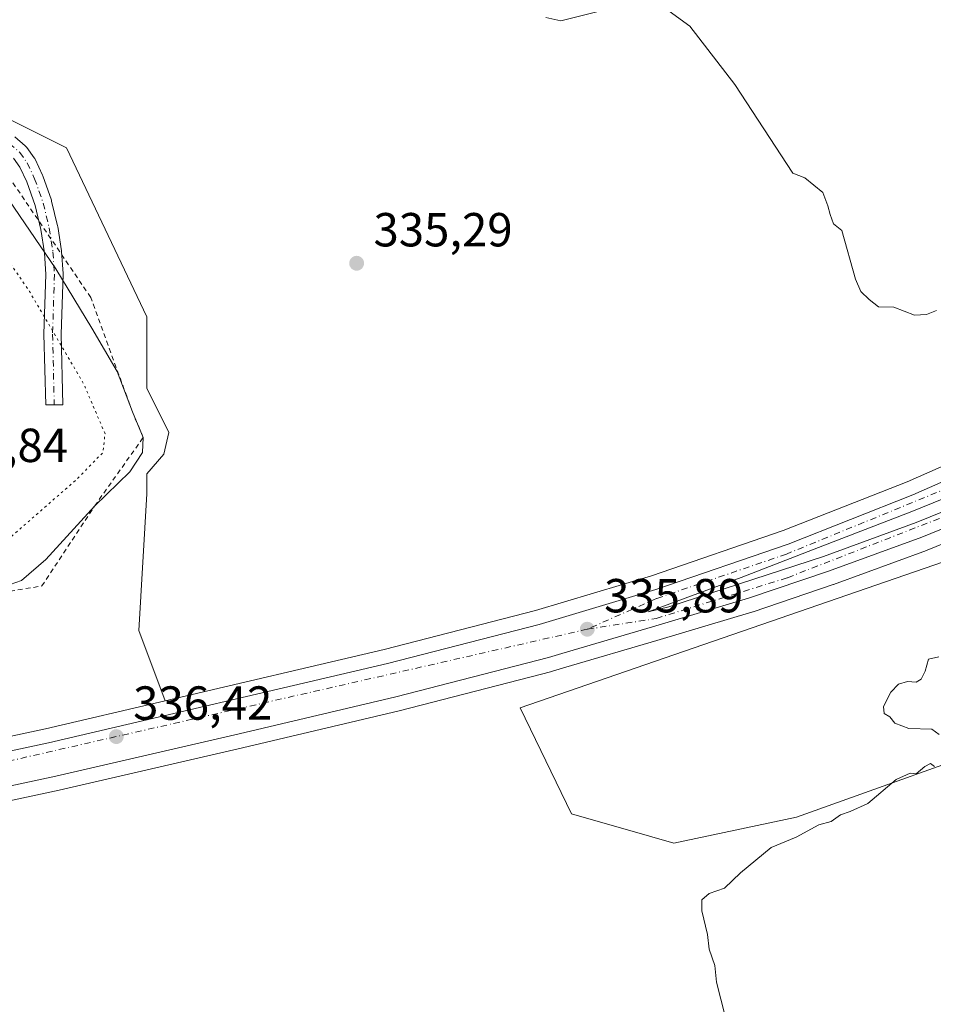
# Model space of a CAD drawing. Units: metres. Extents: x 605006 to 608485, y 4664445 to 4666810.
# Drawn here: x 607366 to 607557, y 4665171 to 4665377 of the extents above; entities that cross this region are included whole.
import ezdxf

# ---------------------------------------------------------------- set-up
doc = ezdxf.new("R2010")
doc.units = ezdxf.units.M
doc.header["$MEASUREMENT"] = 0
for name, pattern in [('DGN Style 2', [1.6480167562047852, 0.988810053722871, -0.6592067024819142]), ('DGN Style 4', [2.6384748266838614, 1.318413404963828, -0.6592067024819142, 0.001648016756204785, -0.6592067024819142]), ('DGN Style 5', [1.1536117293433497, 0.4944050268614355, -0.6592067024819142])]:
    doc.linetypes.add(name, pattern=pattern)
for name, color, linetype, lineweight in [('Carretera de calzada única Cxs', 7, 'Continuous', 13), ('Carretera de calzada única eje', 7, 'DGN Style 4', 0), ('Cultivos herbáceos CxS', 92, 'Continuous', 0), ('Cultivos leñosos CxS', 92, 'Continuous', 0), ('Curva de nivel normal', 30, 'Continuous', 0), ('Curva de nivel normal depresión', 30, 'DGN Style 5', 0), ('Escarpado lineal', 30, 'DGN Style 2', 0), ('Explotación a cielo abierto Cxs', 9, 'Continuous', 0), ('Núcleo urbano CxS', 7, 'Continuous', 0), ('Pastizal CxS', 92, 'Continuous', 0), ('Pista no pavimentada Cxs', 111, 'Continuous', 0), ('Pista no pavimentada eje', 91, 'DGN Style 4', 0), ('Punto de cota en terreno', 7, 'Continuous', 0), ('Rótulo de punto de cota en terreno', 7, 'Continuous', 0), ('Suelo desnudo CxS', 253, 'Continuous', 0)]:
    doc.layers.add(name, color=color, linetype=linetype, lineweight=lineweight)
doc.styles.add('Style-Arial', font='txt')

# ---------------------------------------------------------------- blocks, each defined once
blk = doc.blocks.new('*U14')
at = {"layer": 'Núcleo urbano CxS', "color": 7, "linetype": 'Continuous', "lineweight": 0}
for points in [[(607575.9600999998, 4665274.281199999, 335.4600999999966), (607555.6701999997, 4665266.031199999, 335.5819000000047), (607555.5685999999, 4665265.991900001, 335.581600000005), (607536.0574000003, 4665258.8716, 335.761599999998), (607535.9935999997, 4665258.849199999, 335.7620000000024), (607519.2435, 4665253.169199999, 335.843200000003), (607519.1361999996, 4665253.1349, 335.8439999999973), (607499.0132999998, 4665247.143999999, 335.9005999999936), (607479.9541999997, 4665241.5143, 336.0179999999964), (607477.1782999998, 4665240.685500001, 336.0109999999986), (607477.0679000001, 4665240.654899999, 336.0109999999986), (607445.0691000001, 4665232.4178, 336.2290000000066), (607412.2244999995, 4665224.659200001, 336.3074999999953), (607373.7833000004, 4665215.732200001, 336.5246999999945), (607298.2301000003, 4665199.567100001, 336.9409000000014)], [(607295.4600999998, 4665212.463400001, 336.6236999999965), (607370.9144000001, 4665228.607799999, 336.2850000000035), (607396.0085000005, 4665234.4805, 336.2081999999937), (607441.9137000004, 4665245.2235, 335.8606), (607473.5964000003, 4665253.391100001, 335.8154000000068), (607497.9431999996, 4665260.657099999, 335.7382999999973), (607525.5403000005, 4665270.144900001, 335.6061999999947), (607551.4946999997, 4665280.409299999, 335.5911000000052), (607583.0069000004, 4665294.251900001, 335.2725000000065), (607618.0986000003, 4665311.423699999, 335.0255999999936), (607629.5553000001, 4665317.490800001, 335.0745000000024), (607623.0776000004, 4665324.428900001, 334.3478999999934), (607627.7237, 4665326.399800001, 334.3706999999995), (607656.4633999999, 4665340.051100001, 334.4753000000055), (607682.3294000002, 4665361.605699999, 334.0342999999993), (607691.6697000006, 4665378.130999999, 334.6272999999928)]]:
    blk.add_polyline3d(points, dxfattribs=at)
blk = doc.blocks.new('5PATER')
at = {"layer": 'Pastizal CxS', "linetype": 'Continuous', "lineweight": 0}
h = blk.add_hatch(color=51, dxfattribs=at)
edge = h.paths.add_edge_path()
edge.add_ellipse((0, 0), major_axis=(-0.1095731443231308, -0.1110710700762829), ratio=0.9994222409660322, start_angle=0, end_angle=360)

msp = doc.modelspace()

# ---------------------------------------------------------------- linework, layer by layer
at = {"layer": 'Carretera de calzada única Cxs', "color": 7, "linetype": 'Continuous', "lineweight": 13, "extrusion": (0.004173294579014489, 0.006510637063556053, 0.9999700971616019), "elevation": 33244.92225459353, "flags": 128}
msp.add_lwpolyline([(607718.6212630747, 4665237.615566359), (607696.6418442636, 4665225.740895258), (607625.2900346272, 4665186.519872768), (607589.4291896381, 4665168.92941456), (607568.1387523754, 4665159.489221736), (607547.8485576418, 4665151.239368455), (607528.3380518762, 4665144.118995409), (607511.587987824, 4665138.439243432), (607491.4677661523, 4665132.449297919), (607472.4074722318, 4665126.819217665), (607469.6273616411, 4665125.989100501), (607437.656967306, 4665117.759094095), (607404.8466478942, 4665110.009205811), (607366.4362462066, 4665101.089290051), (607290.9049650141, 4665084.928659991), (607000.3504948646, 4665022.276961619), (606939.2700305993, 4665008.927350118), (606773.5773898727, 4664973.226238184), (606720.2764672261, 4664961.735766475), (606539.7738607374, 4664922.354987152), (606499.5951514269, 4664913.906005522)], dxfattribs=at)
at = {"layer": 'Carretera de calzada única Cxs', "color": 7, "linetype": 'Continuous', "lineweight": 13}
for points in [[(607864.6801000005, 4665436.8301, 334.2492000000057), (607758.9901000002, 4665379.880100001, 334.1229000000022), (607725.0039999997, 4665361.513699999, 334.3429000000033), (607722.4045000002, 4665360.1088, 334.3620999999985), (607700.5900999998, 4665348.3201, 334.5516000000061), (607629.1001000004, 4665309.630100001, 335.0415000000066), (607593.7100999998, 4665291.6801, 335.2709999999934), (607572.6001000004, 4665282.3201, 335.4054000000033), (607552.4901000002, 4665274.130100001, 335.5111999999936), (607532.9401000004, 4665266.620100001, 335.6392999999953), (607516.6901000004, 4665260.300100001, 335.7201999999961), (607497.2301000003, 4665253.130100001, 335.8631000000024), (607501.5500999996, 4665254.1501, 335.8454999999958), (607533.9501, 4665264.7401, 335.6977000000043), (607553.3800999997, 4665271.8301, 335.5736000000034), (607573.5601000005, 4665280.040100001, 335.4661999999953), (607594.7500999998, 4665289.440099999, 335.332699999999), (607630.4901000002, 4665306.970100001, 335.0834000000032), (607701.7801000001, 4665346.1501, 334.5443999999989), (607723.6633000001, 4665357.974300001, 334.3874000000069), (607726.2792999997, 4665359.387800001, 334.3515999999945), (607760.1700999998, 4665377.700099999, 334.1423000000068), (607866.9700999996, 4665435.2501, 334.1912000000011)], [(607831.9101, 4665412.6801, 333.6959999999963), (607761.7100999998, 4665374.850099999, 334.129700000005), (607727.9462000001, 4665356.608999999, 334.3156000000017), (607725.3087999999, 4665355.1842, 334.2850999999937), (607703.3300999999, 4665343.3101, 334.5032000000065), (607631.9801000003, 4665304.090100001, 335.085699999996), (607596.1201, 4665286.5001, 335.3629999999976), (607574.8300999999, 4665277.0601, 335.5121999999974), (607554.5401, 4665268.8101, 335.6012000000046), (607535.0301000001, 4665261.690099999, 335.7630999999965), (607518.2801000001, 4665256.0101, 335.8133999999991), (607498.1601, 4665250.020099999, 335.9085000000051), (607479.1001000004, 4665244.390100001, 336.0187000000006), (607476.3201000001, 4665243.5601, 336.0510000000068), (607444.3501000004, 4665235.3301, 336.2121999999945), (607411.5401, 4665227.5801, 336.3571999999986), (607373.1300999997, 4665218.6601, 336.5335999999952), (607297.6001000004, 4665202.5001, 336.9982000000018)], [(607296.0900999998, 4665209.530099999, 336.8962000000029), (607371.5701000001, 4665225.6801, 336.4728999999934), (607442.6300999997, 4665242.3101, 336.046199999997), (607474.4001000002, 4665250.5001, 335.8448000000063), (607498.8601000002, 4665257.800100001, 335.7054999999964), (607526.5800999999, 4665267.3301, 335.6765000000014), (607552.6501000002, 4665277.640100001, 335.4174000000057), (607584.2701000003, 4665291.530099999, 335.2059000000008), (607619.4600999998, 4665308.7501, 335.1180000000023), (607657.1901000004, 4665328.7301, 334.8172999999952), (607720.5245000003, 4665363.296599999, 334.093200000003), (607723.0935000004, 4665364.6987, 334.0310000000027), (607724.8000999996, 4665365.630100001, 334.051999999996), (607768.3201000001, 4665388.540100001, 334.0129000000015)], [(606725.4501, 4665086.340100001, 340.2217999999993), (606944.4501, 4665133.530099999, 338.8793000000005), (607005.5301000001, 4665146.880100001, 338.5669000000053), (607296.0900999998, 4665209.530099999, 336.8962000000029), (607371.5701000001, 4665225.6801, 336.4728999999934), (607442.6300999997, 4665242.3101, 336.046199999997), (607474.4001000002, 4665250.5001, 335.8448000000063), (607498.8601000002, 4665257.800100001, 335.7054999999964), (607526.5800999999, 4665267.3301, 335.6765000000014), (607552.6501000002, 4665277.640100001, 335.4174000000057), (607584.2701000003, 4665291.530099999, 335.2059000000008), (607619.4600999998, 4665308.7501, 335.1180000000023), (607657.1901000004, 4665328.7301, 334.8172999999952), (607720.5245000003, 4665363.296599999, 334.093200000003)], [(607722.4045000002, 4665360.108899999, 334.3620999999985), (607700.5900999998, 4665348.3201, 334.5516000000061), (607629.1001000004, 4665309.630100001, 335.0415000000066), (607593.7100999998, 4665291.6801, 335.2709999999934), (607572.6001000004, 4665282.3201, 335.4054000000033), (607552.4901000002, 4665274.130100001, 335.5111999999936), (607532.9401000004, 4665266.620100001, 335.6392999999953), (607516.6901000004, 4665260.300100001, 335.7201999999961), (607497.2301000003, 4665253.130100001, 335.8631000000024), (607501.5500999996, 4665254.1501, 335.8454999999958), (607533.9501, 4665264.7401, 335.6977000000043), (607553.3800999997, 4665271.8301, 335.5736000000034), (607573.5601000005, 4665280.040100001, 335.4661999999953), (607594.7500999998, 4665289.440099999, 335.332699999999), (607630.4901000002, 4665306.970100001, 335.0834000000032), (607701.7801000001, 4665346.1501, 334.5443999999989), (607723.6633000001, 4665357.974300001, 334.3874000000069)]]:
    msp.add_polyline3d(points, dxfattribs=at)
at = {"layer": 'Carretera de calzada única eje', "color": 7, "linetype": 'DGN Style 4', "lineweight": 0, "extrusion": (0.007439382301156276, -0.007767082096998766, 0.9999421623407405), "elevation": -31380.17217794415, "flags": 128}
msp.add_lwpolyline([(607465.1394084764, 4665146.478251288), (607255.5463697274, 4665098.686809693), (607041.3529583376, 4665052.405578681), (606746.7885200209, 4664988.913616812), (606506.9949459146, 4664936.65199641), (606485.0734858536, 4664931.886578292)], dxfattribs=at)
at = {"layer": 'Carretera de calzada única eje', "color": 7, "linetype": 'DGN Style 4', "lineweight": 0}
for points in [[(607484.4501, 4665249.4901, 335.9063000000024), (607498.9301000005, 4665251.7401, 335.8972000000067), (607526.4200999998, 4665260.290100001, 335.7646999999997), (607577.5500999996, 4665280.2401, 335.4712), (607629.4001000002, 4665304.460100001, 335.1101000000053), (607677.1700999998, 4665330.620100001, 334.6980999999942), (607725.7757000001, 4665357.3695, 334.358699999997), (607730.8101000005, 4665360.140100001, 334.3733999999968), (607775.4600999998, 4665384.370100001, 334.0099999999948), (607819.8800999997, 4665408.520099999, 333.8119000000006), (607837.8101000005, 4665417.4101, 333.6435999999958)], [(607789.2600999996, 4665398.880100001, 333.8703999999998), (607758.0500999996, 4665381.110099999, 334.1045000000013), (607722.9050000003, 4665362.179199999, 334.3276999999944), (607700.8701, 4665350.3101, 334.5338000000047), (607653.3901000004, 4665324.190099999, 334.8524999999936), (607622.0000999998, 4665307.630100001, 335.0525000000052), (607592.3501000004, 4665293.130100001, 335.218399999998), (607572.8601000002, 4665284.340100001, 335.3610999999946), (607526.1901000004, 4665265.2401, 335.7020000000048), (607498.9501, 4665255.920100001, 335.7660000000033), (607484.4501, 4665249.4901, 335.9063000000024)]]:
    msp.add_polyline3d(points, dxfattribs=at)
at = {"layer": 'Cultivos herbáceos CxS', "color": 92, "linetype": 'Continuous', "lineweight": 0}
for points in [[(607662.4200999998, 4665399.190099999, 333.7161999999953), (607691.6697000006, 4665378.130999999, 334.6272999999928), (607682.3294000002, 4665361.605699999, 334.0342999999993), (607656.4633999999, 4665340.051100001, 334.4753000000055), (607627.7237, 4665326.399800001, 334.3706999999995), (607623.0776000004, 4665324.428900001, 334.3478999999934), (607629.5553000001, 4665317.490800001, 335.0745000000024), (607618.0986000003, 4665311.423699999, 335.0255999999936), (607583.0069000004, 4665294.251900001, 335.2725000000065), (607551.4946999997, 4665280.409299999, 335.5911000000052), (607525.5403000005, 4665270.144900001, 335.6061999999947), (607497.9431999996, 4665260.657099999, 335.7382999999973), (607473.5964000003, 4665253.391100001, 335.8154000000068), (607441.9137000004, 4665245.2235, 335.8606), (607396.0085000005, 4665234.4805, 336.2081999999937)], [(607691.6697000006, 4665378.130999999, 334.6272999999928), (607682.3294000002, 4665361.605699999, 334.0342999999993), (607656.4633999999, 4665340.051100001, 334.4753000000055), (607627.7237, 4665326.399800001, 334.3706999999995), (607623.0776000004, 4665324.428900001, 334.3478999999934), (607629.5553000001, 4665317.490800001, 335.0745000000024), (607618.0986000003, 4665311.423699999, 335.0255999999936), (607583.0069000004, 4665294.251900001, 335.2725000000065), (607551.4946999997, 4665280.409299999, 335.5911000000052), (607525.5403000005, 4665270.144900001, 335.6061999999947), (607497.9431999996, 4665260.657099999, 335.7382999999973), (607473.5964000003, 4665253.391100001, 335.8154000000068), (607441.9137000004, 4665245.2235, 335.8606), (607396.0085000005, 4665234.4805, 336.2081999999937), (607390.5012999997, 4665249.2283, 336.0146999999997), (607392.1869000001, 4665277.880899999, 335.9410999999964), (607392.1871999997, 4665282.0329, 334.8371999999945), (607395.7602000004, 4665286.210100001, 335.5359000000026), (607396.7600999996, 4665290.710100001, 335.8720999999932), (607392.1871999997, 4665300.0021, 335.7697000000044), (607392.1871999997, 4665314.960700001, 335.6330000000016), (607375.3327000003, 4665350.3551, 335.7036999999983), (607344.9950000001, 4665365.524499999, 335.8487000000023)], [(607344.9950000001, 4665365.524499999, 335.8487000000023), (607375.3327000003, 4665350.3551, 335.7036999999983), (607392.1871999997, 4665314.960700001, 335.6330000000016), (607392.1871999997, 4665300.0021, 335.7697000000044), (607396.7600999996, 4665290.710100001, 335.8720999999932), (607395.7602000004, 4665286.210100001, 335.5359000000026), (607392.1871999997, 4665282.0329, 334.8371999999945), (607392.1869000001, 4665277.880899999, 335.9410999999964), (607390.5012999997, 4665249.2283, 336.0146999999997), (607396.0085000005, 4665234.4805, 336.2081999999937)], [(607644.4319000002, 4665301.5573, 334.8221000000049), (607579.3443, 4665270.598900001, 335.3196000000025), (607470.4171000002, 4665233.0141, 335.8895000000048), (607481.1809, 4665210.816500001, 335.5872999999993), (607497.9808999998, 4665205.9771, 335.6245000000054), (607502.5680999998, 4665204.6557, 335.6037000000069), (607528.3066999996, 4665210.076099999, 335.0861000000005), (607577.0948999999, 4665227.551300001, 334.8757000000041), (607608.7703, 4665236.654300001, 334.6600999999937), (607635.8957000002, 4665241.773700001, 334.4524999999995), (607676.4908999996, 4665254.4935, 334.3295000000071), (607706.3463000003, 4665272.697699999, 333.9793000000063), (607736.5658, 4665293.086300001, 333.7617000000027), (607760.3142999997, 4665315.016899999, 332.3901999999944)], [(607644.4319000002, 4665301.5573, 334.8221000000049), (607640.7582, 4665305.491900001, 334.9977999999974), (607633.4253000002, 4665301.461200001, 335.0898000000016), (607633.3013000004, 4665301.3968, 335.0908999999957), (607597.4413000002, 4665283.806700001, 335.3503999999957), (607597.3362999996, 4665283.7577, 335.3510999999999), (607576.0461999997, 4665274.317700001, 335.4591999999975), (607575.9600999998, 4665274.281199999, 335.4600999999966), (607555.6701999997, 4665266.031199999, 335.5819000000047), (607555.5685999999, 4665265.991900001, 335.581600000005), (607536.0574000003, 4665258.8716, 335.761599999998), (607535.9935999997, 4665258.849199999, 335.7620000000024), (607519.2435, 4665253.169199999, 335.843200000003), (607519.1361999996, 4665253.1349, 335.8439999999973), (607499.0132999998, 4665247.143999999, 335.9005999999936), (607479.9541999997, 4665241.5143, 336.0179999999964), (607477.1782999998, 4665240.685500001, 336.0109999999986), (607477.0679000001, 4665240.654899999, 336.0109999999986), (607445.0691000001, 4665232.4178, 336.2290000000066), (607412.2244999995, 4665224.659200001, 336.3074999999953), (607373.7833000004, 4665215.732200001, 336.5246999999945), (607298.2301000003, 4665199.567100001, 336.9409000000014)], [(607298.2301000003, 4665199.567100001, 336.9409000000014), (607373.7833000004, 4665215.732200001, 336.5246999999945), (607412.2244999995, 4665224.659200001, 336.3074999999953), (607445.0691000001, 4665232.4178, 336.2290000000066), (607477.0679000001, 4665240.654899999, 336.0109999999986), (607477.1782999998, 4665240.685500001, 336.0109999999986), (607479.9541999997, 4665241.5143, 336.0179999999964), (607499.0132999998, 4665247.143999999, 335.9005999999936), (607519.1361999996, 4665253.1349, 335.8439999999973), (607519.2435, 4665253.169199999, 335.843200000003), (607535.9935999997, 4665258.849199999, 335.7620000000024), (607536.0574000003, 4665258.8716, 335.761599999998), (607555.5685999999, 4665265.991900001, 335.581600000005), (607555.6701999997, 4665266.031199999, 335.5819000000047), (607575.9600999998, 4665274.281199999, 335.4600999999966)], [(607579.3443, 4665270.598900001, 335.3196000000025), (607470.4171000002, 4665233.0141, 335.8895000000048), (607481.1809, 4665210.816500001, 335.5872999999993), (607497.9808999998, 4665205.9771, 335.6245000000054), (607502.5680999998, 4665204.6557, 335.6037000000069), (607528.3066999996, 4665210.076099999, 335.0861000000005), (607577.0948999999, 4665227.551300001, 334.8757000000041)]]:
    msp.add_polyline3d(points, dxfattribs=at)
at = {"layer": 'Cultivos leñosos CxS', "color": 92, "linetype": 'Continuous', "lineweight": 0}
msp.add_polyline3d([(607760.3142999997, 4665315.016899999, 332.3901999999944), (607736.5658, 4665293.086300001, 333.7617000000027), (607706.3463000003, 4665272.697699999, 333.9793000000063), (607676.4908999996, 4665254.4935, 334.3295000000071), (607635.8957000002, 4665241.773700001, 334.4524999999995), (607608.7703, 4665236.654300001, 334.6600999999937), (607577.0948999999, 4665227.551300001, 334.8757000000041), (607528.3066999996, 4665210.076099999, 335.0861000000005), (607502.5680999998, 4665204.6557, 335.6037000000069), (607497.9808999998, 4665205.9771, 335.6245000000054), (607481.1809, 4665210.816500001, 335.5872999999993), (607470.4171000002, 4665233.0141, 335.8895000000048), (607579.3443, 4665270.598900001, 335.3196000000025), (607644.4319000002, 4665301.5573, 334.8221000000049), (607711.6534000002, 4665330.3803, 333.983699999997), (607720.6781000001, 4665333.9923, 333.9599000000017), (607732.9933000002, 4665338.920800001, 331.3445000000065), (607743.3295, 4665333.749700001, 330.4113999999972), (607745.7972999997, 4665332.515100001, 330.207699999999)], close=True, dxfattribs=at)
msp.add_polyline3d([(607644.4319000002, 4665301.5573, 334.8221000000049), (607579.3443, 4665270.598900001, 335.3196000000025), (607470.4171000002, 4665233.0141, 335.8895000000048), (607481.1809, 4665210.816500001, 335.5872999999993), (607497.9808999998, 4665205.9771, 335.6245000000054), (607502.5680999998, 4665204.6557, 335.6037000000069), (607528.3066999996, 4665210.076099999, 335.0861000000005), (607577.0948999999, 4665227.551300001, 334.8757000000041), (607608.7703, 4665236.654300001, 334.6600999999937), (607635.8957000002, 4665241.773700001, 334.4524999999995), (607676.4908999996, 4665254.4935, 334.3295000000071), (607706.3463000003, 4665272.697699999, 333.9793000000063), (607736.5658, 4665293.086300001, 333.7617000000027), (607760.3142999997, 4665315.016899999, 332.3901999999944)], dxfattribs=at)
at = {"layer": 'Curva de nivel normal', "color": 30, "linetype": 'Continuous', "lineweight": 0, "elevation": 335, "flags": 128}
for points in [[(607557.6600000003, 4665316.300100001), (607555.5599999996, 4665315.460100001), (607553.0300000003, 4665315.340100001), (607548.7300000006, 4665316.960100001), (607545.4900000002, 4665317.0601), (607543.5099999999, 4665318.610099999), (607541.7999999998, 4665320.290100001), (607540.6699999999, 4665322.8301), (607537.8300000001, 4665333.0601), (607536.0899999999, 4665334.420100001), (607535.3600000005, 4665336.420100001), (607534.8600000005, 4665338.2401), (607533.8399999999, 4665340.9801), (607530.0300000003, 4665344.0701), (607527.5199999996, 4665345.090100001), (607515.4100000003, 4665363.6501), (607505.9800000006, 4665375.840100001), (607500.1100000005, 4665380.140100001)], [(607488.4400000004, 4665379.370100001), (607478.9500000002, 4665376.970100001), (607475.7800000003, 4665377.670100001)], [(607361.0999999996, 4665342.550100001), (607373.1200000001, 4665325.0101), (607380.6699999999, 4665312.5601), (607385.9400000004, 4665303.5101), (607389.1500000004, 4665295.040100001), (607391.4199999999, 4665289.6601), (607391.2599999999, 4665286.5001), (607388.6399999997, 4665282.470100001), (607381.25, 4665275.340100001), (607370.9800000006, 4665264.0801), (607365.8899999997, 4665259.7301), (607363.5599999996, 4665258.840100001)], [(607558.1699999999, 4665227.4001), (607556.6799999997, 4665228.5701), (607551.8099999996, 4665228.710100001), (607548.9199999999, 4665229.8101), (607547.8799999999, 4665231.110099999), (607546.7000000002, 4665231.8301), (607546.54, 4665233.280099999), (607548.04, 4665236.3301), (607549.6600000003, 4665237.960100001), (607551.5599999996, 4665238.5601), (607553.3600000005, 4665238.360099999), (607554.4500000002, 4665239.020099999), (607555.29, 4665240.720100001), (607555.9400000004, 4665243.2401), (607558.1399999997, 4665243.690099999)], [(607513.3700000001, 4665168.390100001), (607511.5499999998, 4665175.5101), (607511.1600000003, 4665179.050100001), (607509.9800000006, 4665182.460100001), (607509.6600000003, 4665185.540100001), (607508.4400000004, 4665190.460100001), (607508.4800000006, 4665192.780099999), (607510.0199999996, 4665194.0801), (607513.2300000006, 4665195.200099999), (607516.5599999996, 4665198.460100001), (607522.9900000002, 4665203.720100001), (607528.2699999996, 4665205.9101), (607532.9900000002, 4665208.520099999), (607535.5599999996, 4665209.200099999), (607537.5599999996, 4665210.5801), (607539.5599999996, 4665211.280099999), (607543.2300000006, 4665212.9801), (607549.1900000004, 4665218.0001), (607552.1100000005, 4665219.340100001), (607553.4100000003, 4665219.1501), (607555.1799999997, 4665220.7301), (607556.3499999996, 4665221.360099999), (607557.2199999997, 4665220.7301)]]:
    msp.add_lwpolyline(points, dxfattribs=at)
at = {"layer": 'Curva de nivel normal depresión', "color": 30, "linetype": 'DGN Style 5', "lineweight": 0, "elevation": 330, "flags": 128}
msp.add_lwpolyline([(607097.8899999997, 4665451.200099999), (607095.5199999996, 4665450.1601), (607093.0999999996, 4665446.780099999), (607089.5599999996, 4665443.2301), (607085.9000000004, 4665441.380100001), (607084.2999999998, 4665439.470100001), (607083.7699999996, 4665437.020099999), (607083.0599999996, 4665422.770099999), (607082.9699999997, 4665409.0101), (607081, 4665397.2401), (607079.4000000004, 4665387.920100001), (607077.9800000006, 4665380.5701), (607078.1699999999, 4665372.540100001), (607078.1799999997, 4665362.770099999), (607078.2199999997, 4665350.870100001), (607077.1299999999, 4665338.790100001), (607076.4400000004, 4665326.790100001), (607075.4900000002, 4665315.780099999), (607075.1799999997, 4665307.7601), (607074.0800000001, 4665298.120100001), (607073.8099999996, 4665292.920100001), (607074.0899999999, 4665289.7401), (607072.5599999996, 4665287.530099999), (607067.6699999999, 4665286.340100001), (607065.5599999996, 4665286.9101), (607065.2800000003, 4665290.340100001), (607066.29, 4665300.0801), (607065.1399999997, 4665312.780099999), (607064.4800000006, 4665332.1501), (607065.2000000002, 4665348.290100001), (607064.9900000002, 4665362.6601), (607066, 4665381.520099999), (607065.1699999999, 4665392.970100001), (607064.9299999997, 4665402.9901), (607066.3200000003, 4665412.7401), (607066.3899999997, 4665417.620100001), (607064.7199999997, 4665421.9001), (607059.6900000004, 4665429.0001), (607054.7599999999, 4665431.270099999), (607052.5700000003, 4665430.550100001), (607051.7599999999, 4665428.9901), (607049.7199999997, 4665419.8101), (607046.8399999999, 4665413.120100001), (607043.1799999997, 4665409.190099999), (607039.79, 4665407.440099999), (607036.2800000003, 4665407.420100001), (607034.0800000001, 4665409.1801), (607032.3499999996, 4665412.350099999), (607030.6100000005, 4665414.050100001), (607027.2599999999, 4665414.6601), (607019.8300000001, 4665412.5001), (607006.1500000004, 4665404.890100001), (606995.7000000002, 4665396.170100001), (606988.2199999997, 4665388.050100001), (606985.9800000006, 4665384.460100001), (606985.0099999999, 4665379.460100001), (606981.7800000003, 4665369.790100001), (606978.2000000002, 4665363.120100001), (606975.6399999997, 4665358.460100001), (606976.3899999997, 4665353.460100001), (606976.5800000001, 4665350.800100001), (606977.3899999997, 4665348.800100001), (606977.2400000002, 4665346.790100001), (606975.7000000002, 4665345.710100001), (606974.4500000002, 4665345.940099999), (606973.2300000006, 4665347.040100001), (606970.3600000005, 4665346.4001), (606966.04, 4665346.3201), (606963.7300000006, 4665344.860099999), (606963.8700000001, 4665343.0801), (606963.6900000004, 4665340.270099999), (606962.3499999996, 4665335.440099999), (606961.5599999996, 4665331.120100001), (606959.6200000001, 4665328.640100001), (606957.5599999996, 4665327.460100001), (606956.3200000003, 4665325.0801), (606958, 4665322.840100001), (606959.4900000002, 4665319.460100001), (606958.5499999998, 4665318.380100001), (606955.9100000003, 4665318.920100001), (606954.5999999996, 4665320.610099999), (606953.0199999996, 4665321.860099999), (606952.9600000001, 4665322.970100001), (606954.4000000004, 4665324.790100001), (606955.1600000003, 4665326.790100001), (606956.3200000003, 4665328.540100001), (606955.8700000001, 4665329.120100001), (606954.2199999997, 4665328.540100001), (606952.4900000002, 4665326.790100001), (606951.5499999998, 4665324.790100001), (606949.4199999999, 4665322.2401), (606948.5899999999, 4665318.2401), (606949, 4665316.790100001), (606947.3899999997, 4665315.710100001), (606943.5599999996, 4665313.9901), (606939.1200000001, 4665309.190099999), (606937.7599999999, 4665306.460100001), (606937.1399999997, 4665302.120100001), (606937.3499999996, 4665297.120100001), (606936.6799999997, 4665294.6801), (606935.1799999997, 4665292.1801), (606934.8300000001, 4665289.720100001), (606935.5599999996, 4665286.790100001), (606936.25, 4665283.4801), (606937.6399999997, 4665280.210100001), (606939.2300000006, 4665275.460100001), (606939.2000000002, 4665272.120100001), (606938.1600000003, 4665267.120100001), (606939.3700000001, 4665262.120100001), (606939.29, 4665256.0001), (606939.8099999996, 4665254.460100001), (606941.5599999996, 4665255.600099999), (606943.8899999997, 4665256.340100001), (606947.4299999997, 4665255.670100001), (606950.2999999998, 4665252.460100001), (606950.9900000002, 4665250.370100001), (606950.4299999997, 4665248.720100001), (606948.7400000002, 4665246.9001), (606946.0599999996, 4665245.7301), (606943.0700000003, 4665245.970100001), (606941.4699999997, 4665246.800100001), (606939.3399999999, 4665246.850099999), (606936.6100000005, 4665244.880100001), (606935.7699999996, 4665243.790100001), (606935.3600000005, 4665247.030099999), (606932.2599999999, 4665251.7401), (606930.7699999996, 4665254.5601), (606928.5700000003, 4665255.880100001), (606925.6100000005, 4665256.840100001), (606923.5199999996, 4665258.460100001), (606921.5599999996, 4665258.620100001), (606918.8899999997, 4665256.540100001), (606914.2300000006, 4665252.940099999), (606912, 4665248.8301), (606911.9000000004, 4665244.710100001), (606911.6799999997, 4665240.720100001), (606913.4800000006, 4665238.8201), (606915.5599999996, 4665239.390100001), (606918.0199999996, 4665239.450099999), (606921.5199999996, 4665237.8101), (606921.8499999996, 4665236.5801), (606919.6799999997, 4665235.2301), (606917.2300000006, 4665235.040100001), (606913.5599999996, 4665233.370100001), (606909.8899999997, 4665230.850099999), (606907.5599999996, 4665231.460100001), (606904.5599999996, 4665231.630100001), (606898.5599999996, 4665230.190099999), (606895.2300000006, 4665227.9001), (606891.5599999996, 4665222.960100001), (606887.8899999997, 4665220.850099999), (606885.5599999996, 4665220.6601), (606883.3399999999, 4665218.440099999), (606880.7599999999, 4665216.7301), (606880.6200000001, 4665214.670100001), (606883.0700000003, 4665211.1801), (606882.2300000006, 4665208.210100001), (606877.5300000003, 4665202.140100001), (606872.4900000002, 4665192.540100001), (606869.54, 4665188.460100001), (606867.6399999997, 4665185.120100001), (606867.54, 4665182.200099999), (606866.4800000006, 4665177.970100001), (606867.2000000002, 4665176.350099999), (606869.4500000002, 4665176.4801), (606871.7199999997, 4665177.0101), (606874.3899999997, 4665176.0701), (606877.6799999997, 4665176.5801), (606883.9500000002, 4665179.520099999), (606886.6100000005, 4665179.840100001), (606889.3700000001, 4665178.9801), (606894.54, 4665175.610099999), (606898.1200000001, 4665174.960100001), (606903.6699999999, 4665176.200099999), (606910.7699999996, 4665176.950099999), (606916.6299999999, 4665178.040100001), (606927.4900000002, 4665178.1501), (606941.8899999997, 4665178.8301), (606962.5599999996, 4665180.770099999), (606973.8200000003, 4665182.790100001), (606983.5099999999, 4665184.170100001), (606993.3200000003, 4665185.050100001), (606995.0099999999, 4665185.550100001), (606996.1600000003, 4665187.120100001), (606996.2100000001, 4665190.460100001), (606996.8600000005, 4665193.040100001), (606999.3200000003, 4665197.100099999), (607003.3700000001, 4665204.370100001), (607007.4299999997, 4665209.9901), (607009.9600000001, 4665211.9801), (607013.2300000006, 4665213.0601), (607015.3700000001, 4665214.450099999), (607016.4699999997, 4665216.5101), (607017.54, 4665217.550100001), (607018.6299999999, 4665217.210100001), (607021.2199999997, 4665214.450099999), (607023.2000000002, 4665215.140100001), (607025.5599999996, 4665214.8101), (607027.8200000003, 4665213.4301), (607031.2000000002, 4665214.170100001), (607034.2300000006, 4665212.9901), (607038.75, 4665213.880100001), (607040.5899999999, 4665213.7401), (607041.2100000001, 4665212.6801), (607042, 4665213.050100001), (607041.6399999997, 4665214.550100001), (607038.7800000003, 4665215.5101), (607037.9299999997, 4665216.890100001), (607038.3499999996, 4665218.790100001), (607038.1600000003, 4665220.720100001), (607037.3099999996, 4665222.420100001), (607036.7400000002, 4665223.970100001), (607035.75, 4665225.050100001), (607036.0099999999, 4665226.170100001), (607038.5800000001, 4665224.210100001), (607041.9299999997, 4665223.1601), (607043.25, 4665220.550100001), (607044.6799999997, 4665218.530099999), (607045.3200000003, 4665216.280099999), (607047.6200000001, 4665215.120100001), (607048.1200000001, 4665213.100099999), (607049.0599999996, 4665211.950099999), (607051.5099999999, 4665211.3301), (607054.3499999996, 4665210.890100001), (607057.6500000004, 4665208.610099999), (607059.6399999997, 4665205.370100001), (607061.5999999996, 4665202.220100001), (607062.7100000001, 4665197.5801), (607059.8099999996, 4665194.940099999), (607056.9699999997, 4665194.840100001), (607054.9699999997, 4665197.530099999), (607052.9600000001, 4665198.030099999), (607050.8799999999, 4665196.710100001), (607049.9500000002, 4665194.790100001), (607048.8899999997, 4665192.790100001), (607048.8399999999, 4665191.020099999), (607050.75, 4665190.2401), (607057.0899999999, 4665190.170100001), (607064.29, 4665191.3301), (607075.2400000002, 4665194.440099999), (607078.5700000003, 4665196.440099999), (607079.04, 4665198.050100001), (607078.0300000003, 4665206.440099999), (607071.5199999996, 4665236.2601), (607070.75, 4665240.690099999), (607070.4400000004, 4665247.030099999), (607071.8600000005, 4665250.870100001), (607074.6200000001, 4665251.4001), (607077.3099999996, 4665249.140100001), (607080.6900000004, 4665241.1801), (607083.1900000004, 4665229.360099999), (607085.6299999999, 4665208.630100001), (607086.3700000001, 4665204.420100001), (607086.8399999999, 4665199.440099999), (607088.2000000002, 4665196.9001), (607093.4100000003, 4665196.3101), (607102.2000000002, 4665197.920100001), (607107.8300000001, 4665198.800100001), (607109.7300000006, 4665200.050100001), (607112.2300000006, 4665204.030099999), (607117.8200000003, 4665207.920100001), (607124.9800000006, 4665208.540100001), (607131.6399999997, 4665209.200099999), (607137.4900000002, 4665210.720100001), (607141.3700000001, 4665210.600099999), (607146.2599999999, 4665210.4901), (607157.04, 4665213.7601), (607162.8200000003, 4665215.960100001), (607170.2400000002, 4665218.170100001), (607173.6299999999, 4665218.690099999), (607175.8899999997, 4665218.200099999), (607179.4699999997, 4665218.970100001), (607184.2000000002, 4665221.0801), (607195.2300000006, 4665223.970100001), (607218.8899999997, 4665231.370100001), (607235.8899999997, 4665237.720100001), (607252.2300000006, 4665242.870100001), (607269.75, 4665246.800100001), (607281, 4665249.8101), (607291.4199999999, 4665252.360099999), (607300.5599999996, 4665255.200099999), (607307.2300000006, 4665256.140100001), (607319.2300000006, 4665256.3101), (607330.4900000002, 4665257.920100001), (607337.2699999996, 4665259.920100001), (607343.9199999999, 4665260.4801), (607351.6299999999, 4665261.640100001), (607357.3099999996, 4665264.020099999), (607363.8600000005, 4665268.9901), (607377.3700000001, 4665280.790100001), (607382.9900000002, 4665286.550100001), (607383.4100000003, 4665290.4801), (607378.9699999997, 4665300.880100001), (607367.5700000003, 4665320.300100001), (607355.4900000002, 4665338.0601), (607347.5599999996, 4665347.470100001), (607342.3399999999, 4665349.9801), (607337.5599999996, 4665350.5001), (607287.1299999999, 4665323.8301), (607265.1799999997, 4665314.210100001), (607247.6699999999, 4665305.9001), (607235.6699999999, 4665299.0601), (607225.6600000003, 4665293.7401), (607212.6799999997, 4665285.460100001), (607196.2699999996, 4665276.390100001), (607188.2100000001, 4665272.890100001), (607181.6299999999, 4665269.860099999), (607176.5099999999, 4665263.8101), (607173.2999999998, 4665260.870100001), (607169.4400000004, 4665259.9001), (607163.75, 4665259.7601), (607153.6100000005, 4665258.370100001), (607143.5700000003, 4665256.170100001), (607137.7300000006, 4665255.300100001), (607133.0999999996, 4665255.700099999), (607127.6100000005, 4665257.9101), (607125.0899999999, 4665260.3201), (607123.7000000002, 4665263.2601), (607121.1500000004, 4665266.720100001), (607118.9900000002, 4665272.100099999), (607118.1100000005, 4665278.860099999), (607117.5599999996, 4665287.0001), (607119.3799999999, 4665299.270099999), (607121.3099999996, 4665313.370100001), (607124.2100000001, 4665324.6801), (607126.0999999996, 4665334.280099999), (607128.1100000005, 4665341.960100001), (607128.5499999998, 4665350.130100001), (607127.7100000001, 4665357.870100001), (607128.0800000001, 4665363.270099999), (607132, 4665378.2501), (607134.6299999999, 4665384.3201), (607136.1399999997, 4665390.6801), (607137.1399999997, 4665402.920100001), (607138.8600000005, 4665412.9801), (607140.4699999997, 4665424.700099999), (607141.5899999999, 4665436.790100001), (607138.8799999999, 4665444.800100001), (607135.5599999996, 4665448.8101), (607127.6600000003, 4665447.790100001), (607120.3600000005, 4665445.7601), (607115.0199999996, 4665444.9801), (607109.4600000001, 4665446.360099999), (607105.1799999997, 4665448.5101), (607101.4900000002, 4665450.860099999), (607097.8899999997, 4665451.200099999)], dxfattribs=at)
at = {"layer": 'Escarpado lineal', "color": 30, "linetype": 'DGN Style 2', "lineweight": 0}
msp.add_polyline3d([(607332.6306999996, 4665252.461999999, 332.8908999999985), (607370.1799999997, 4665258.550100001, 335.3384999999981), (607381.25, 4665275.340100001, 332.9587000000029), (607391.4199999999, 4665289.6601, 334.0728999999992), (607389.1500000004, 4665295.040100001, 333.7663999999932), (607380.4129999997, 4665319.033399999, 335.3025000000052), (607353.8099999996, 4665358.2501, 336.0868000000046)], dxfattribs=at)
at = {"layer": 'Explotación a cielo abierto Cxs', "color": 9, "linetype": 'Continuous', "lineweight": 0}
msp.add_polyline3d([(607344.9949000003, 4665365.524499999, 335.9260000000068), (607375.3327000003, 4665350.3551, 335.6837999999989), (607392.1870999997, 4665314.960700001, 335.639599999995), (607392.1870999997, 4665300.0021, 335.9888999999966), (607396.7600999996, 4665290.710100001, 335.9768999999943), (607395.7600999996, 4665286.210100001, 335.803899999999), (607392.1870999997, 4665282.0329, 335.7283000000025), (607392.1869000001, 4665277.880899999, 336.2697000000044), (607390.5012999997, 4665249.2283, 336.0345999999991), (607396.0085000005, 4665234.4805, 336.2835000000051), (607370.9144000001, 4665228.607799999, 336.3574999999983), (607295.4600999998, 4665212.463400001, 336.7571999999927)], dxfattribs=at)
at = {"layer": 'Núcleo urbano CxS', "color": 7, "linetype": 'Continuous', "lineweight": 0}
for points in [[(607662.4200999998, 4665399.190099999, 333.7161999999953), (607691.6697000006, 4665378.130999999, 334.6272999999928), (607682.3294000002, 4665361.605699999, 334.0342999999993), (607656.4633999999, 4665340.051100001, 334.4753000000055), (607627.7237, 4665326.399800001, 334.3706999999995), (607623.0776000004, 4665324.428900001, 334.3478999999934), (607629.5553000001, 4665317.490800001, 335.0745000000024), (607618.0986000003, 4665311.423699999, 335.0255999999936), (607583.0069000004, 4665294.251900001, 335.2725000000065), (607551.4946999997, 4665280.409299999, 335.5911000000052), (607525.5403000005, 4665270.144900001, 335.6061999999947), (607497.9431999996, 4665260.657099999, 335.7382999999973), (607473.5964000003, 4665253.391100001, 335.8154000000068), (607441.9137000004, 4665245.2235, 335.8606), (607396.0085000005, 4665234.4805, 336.2081999999937)], [(607644.4319000002, 4665301.5573, 334.8221000000049), (607640.7582, 4665305.491900001, 334.9977999999974), (607633.4253000002, 4665301.461200001, 335.0898000000016), (607633.3013000004, 4665301.3968, 335.0908999999957), (607597.4413000002, 4665283.806700001, 335.3503999999957), (607597.3362999996, 4665283.7577, 335.3510999999999), (607576.0461999997, 4665274.317700001, 335.4591999999975), (607575.9600999998, 4665274.281199999, 335.4600999999966), (607555.6701999997, 4665266.031199999, 335.5819000000047), (607555.5685999999, 4665265.991900001, 335.581600000005), (607536.0574000003, 4665258.8716, 335.761599999998), (607535.9935999997, 4665258.849199999, 335.7620000000024), (607519.2435, 4665253.169199999, 335.843200000003), (607519.1361999996, 4665253.1349, 335.8439999999973), (607499.0132999998, 4665247.143999999, 335.9005999999936), (607479.9541999997, 4665241.5143, 336.0179999999964), (607477.1782999998, 4665240.685500001, 336.0109999999986), (607477.0679000001, 4665240.654899999, 336.0109999999986), (607445.0691000001, 4665232.4178, 336.2290000000066), (607412.2244999995, 4665224.659200001, 336.3074999999953), (607373.7833000004, 4665215.732200001, 336.5246999999945), (607298.2301000003, 4665199.567100001, 336.9409000000014)], [(607396.0085000005, 4665234.4805, 336.2081999999937), (607370.9144000001, 4665228.607799999, 336.2850000000035), (607295.4600999998, 4665212.463400001, 336.6236999999965), (607284.4933000002, 4665210.0987, 336.7850000000035), (607143.7049000004, 4665179.7422, 337.5737999999984), (607004.8936999999, 4665149.811899999, 338.4373999999953), (606943.8140000004, 4665136.461999999, 338.456600000005), (606724.8142999997, 4665089.2719, 340.069399999993), (606544.3214999996, 4665049.8935, 341.1630000000005), (606464.9848999997, 4665033.204299999, 341.4906000000047), (606250.9747000001, 4664987.022100001, 342.7755000000034), (606137.6368000006, 4664962.362500001, 343.4812999999995), (606043.9631000003, 4664942.2718, 343.7648999999947), (605999.9779000003, 4664932.588400001, 344.0996000000014), (605953.0126999998, 4664922.000200001, 344.2038999999932), (605911.7644999997, 4664911.876, 344.6290000000009), (605871.2237, 4664901.019500001, 344.9425000000047), (605841.4433000004, 4664892.371099999, 345.0840999999928), (605841.3739, 4664892.350000001, 345.084600000002), (605814.6448999997, 4664883.8805, 345.3114999999962), (605771.3359000003, 4664869.1809, 345.5786999999983), (605771.2648999998, 4664869.155900001, 345.5776000000042), (605750.9073000001, 4664861.597300001, 345.6255999999994)]]:
    msp.add_polyline3d(points, dxfattribs=at)
at = {"layer": 'Pista no pavimentada Cxs', "color": 111, "linetype": 'Continuous', "lineweight": 0}
msp.add_polyline3d([(607364.5240000002, 4665352.654200001, 335.811400000006), (607366.7056999998, 4665350.7926, 335.7753999999986), (607366.9162, 4665350.5803, 335.7713999999978), (607366.9981000006, 4665350.4749, 335.7695999999996), (607368.5762999998, 4665348.2828, 335.7363000000041), (607368.6743000001, 4665348.131200001, 335.734500000006), (607368.7467, 4665347.992000001, 335.732999999993), (607370.2955, 4665344.670800001, 335.7520999999979), (607370.3584000003, 4665344.517999999, 335.7529000000068), (607372.1676000003, 4665339.404100001, 335.7972000000009), (607372.2208000004, 4665339.2246, 335.801999999996), (607373.4780000001, 4665333.9959, 335.8243999999977), (607373.5036000004, 4665333.869200001, 335.824099999998), (607374.2856000002, 4665328.821799999, 335.4749000000011), (607374.3026999999, 4665328.668, 335.4627000000037), (607374.6180999996, 4665324.012700001, 334.672000000006), (607374.6222000001, 4665323.891000001, 334.6478999999963), (607374.6212999999, 4665323.8333, 334.635500000004), (607374.2203000003, 4665311.329, 330.5622000000003), (607374.5793000003, 4665296.544199999, 326.8010999999969), (607370.9791000001, 4665296.5099, 326.1686999999947), (607370.6201, 4665311.293199999, 328.715400000001), (607370.6196, 4665311.3369, 328.728099999993), (607370.6206, 4665311.3946, 328.7456999999995), (607371.0203999998, 4665323.858700001, 332.9986000000063), (607370.7161999998, 4665328.347300001, 334.2982999999949), (607369.9605, 4665333.226600001, 335.1377000000066), (607368.7424999997, 4665338.2917, 335.6922999999952), (607366.9961000001, 4665343.2282, 335.7670000000071), (607365.5557000004, 4665346.3169, 335.7209000000003), (607364.2034999998, 4665348.1952, 335.7899000000034)], dxfattribs=at)
msp.add_polyline3d([(607364.5240000002, 4665352.654200001, 335.811400000006), (607366.7056999998, 4665350.7926, 335.7753999999986), (607366.9162, 4665350.5803, 335.7713999999978), (607366.9981000006, 4665350.4749, 335.7695999999996), (607368.5762999998, 4665348.2828, 335.7363000000041), (607368.6743000001, 4665348.131200001, 335.734500000006), (607368.7467, 4665347.992000001, 335.732999999993), (607370.2955, 4665344.670800001, 335.7520999999979), (607370.3584000003, 4665344.517999999, 335.7529000000068), (607372.1676000003, 4665339.404100001, 335.7972000000009), (607372.2208000004, 4665339.2246, 335.801999999996), (607373.4780000001, 4665333.9959, 335.8243999999977), (607373.5036000004, 4665333.869200001, 335.824099999998), (607374.2856000002, 4665328.821799999, 335.4749000000011), (607374.3026999999, 4665328.668, 335.4627000000037), (607374.6180999996, 4665324.012700001, 334.672000000006), (607374.6222000001, 4665323.891000001, 334.6478999999963), (607374.6212999999, 4665323.8333, 334.635500000004), (607374.2203000003, 4665311.329, 330.5622000000003), (607374.5793000003, 4665296.544199999, 326.8010999999969), (607370.9791000001, 4665296.5099, 326.1686999999947), (607370.6201, 4665311.293199999, 328.715400000001), (607370.6196, 4665311.3369, 328.728099999993), (607370.6206, 4665311.3946, 328.7456999999995), (607371.0203999998, 4665323.858700001, 332.9986000000063), (607370.7161999998, 4665328.347300001, 334.2982999999949), (607369.9605, 4665333.226600001, 335.1377000000066), (607368.7424999997, 4665338.2917, 335.6922999999952), (607366.9961000001, 4665343.2282, 335.7670000000071), (607365.5557000004, 4665346.3169, 335.7209000000003), (607364.2034999998, 4665348.1952, 335.7899000000034)], dxfattribs=at)
at = {"layer": 'Pista no pavimentada eje', "color": 91, "linetype": 'DGN Style 4', "lineweight": 0}
msp.add_polyline3d([(607363.3613, 4665351.280099999, 335.8157000000065), (607365.5373000001, 4665349.4233, 335.7798000000039), (607367.1153999995, 4665347.2312, 335.7476000000024), (607368.6642000005, 4665343.91, 335.7908000000025), (607370.4705999997, 4665338.8038, 335.7583000000013), (607371.7279000003, 4665333.575099999, 335.6481000000058), (607372.5067999996, 4665328.5463, 335.2498000000051), (607372.8222000003, 4665323.891000001, 333.9943999999959), (607372.4195999998, 4665311.3369, 329.5191999999952), (607372.7790999999, 4665296.527000001, 326.3335999999982)], dxfattribs=at)
at = {"layer": 'Suelo desnudo CxS', "color": 253, "linetype": 'Continuous', "lineweight": 0}
for points in [[(607344.9950000001, 4665365.524499999, 335.8487000000023), (607375.3327000003, 4665350.3551, 335.7036999999983), (607392.1871999997, 4665314.960700001, 335.6330000000016), (607392.1871999997, 4665300.0021, 335.7697000000044), (607396.7600999996, 4665290.710100001, 335.8720999999932), (607395.7602000004, 4665286.210100001, 335.5359000000026), (607392.1871999997, 4665282.0329, 334.8371999999945), (607392.1869000001, 4665277.880899999, 335.9410999999964), (607390.5012999997, 4665249.2283, 336.0146999999997), (607396.0085000005, 4665234.4805, 336.2081999999937), (607370.9144000001, 4665228.607799999, 336.2850000000035), (607295.4600999998, 4665212.463400001, 336.6236999999965)], [(607344.9949000003, 4665365.524499999, 335.9260000000068), (607375.3327000003, 4665350.3551, 335.6837999999989), (607392.1870999997, 4665314.960700001, 335.639599999995), (607392.1870999997, 4665300.0021, 335.9888999999966), (607396.7600999996, 4665290.710100001, 335.9768999999943), (607395.7600999996, 4665286.210100001, 335.803899999999), (607392.1870999997, 4665282.0329, 335.7283000000025), (607392.1869000001, 4665277.880899999, 336.2697000000044), (607390.5012999997, 4665249.2283, 336.0345999999991), (607396.0085000005, 4665234.4805, 336.2835000000051), (607370.9144000001, 4665228.607799999, 336.3574999999983), (607295.4600999998, 4665212.463400001, 336.7571999999927)], [(607344.9950000001, 4665365.524499999, 335.8487000000023), (607375.3327000003, 4665350.3551, 335.7036999999983), (607392.1871999997, 4665314.960700001, 335.6330000000016), (607392.1871999997, 4665300.0021, 335.7697000000044), (607396.7600999996, 4665290.710100001, 335.8720999999932), (607395.7602000004, 4665286.210100001, 335.5359000000026), (607392.1871999997, 4665282.0329, 334.8371999999945), (607392.1869000001, 4665277.880899999, 335.9410999999964), (607390.5012999997, 4665249.2283, 336.0146999999997), (607396.0085000005, 4665234.4805, 336.2081999999937)], [(607396.0085000005, 4665234.4805, 336.2081999999937), (607370.9144000001, 4665228.607799999, 336.2850000000035), (607295.4600999998, 4665212.463400001, 336.6236999999965), (607284.4933000002, 4665210.0987, 336.7850000000035), (607143.7049000004, 4665179.7422, 337.5737999999984), (607004.8936999999, 4665149.811899999, 338.4373999999953), (606943.8140000004, 4665136.461999999, 338.456600000005), (606724.8142999997, 4665089.2719, 340.069399999993), (606544.3214999996, 4665049.8935, 341.1630000000005), (606464.9848999997, 4665033.204299999, 341.4906000000047), (606250.9747000001, 4664987.022100001, 342.7755000000034), (606137.6368000006, 4664962.362500001, 343.4812999999995), (606043.9631000003, 4664942.2718, 343.7648999999947), (605999.9779000003, 4664932.588400001, 344.0996000000014), (605953.0126999998, 4664922.000200001, 344.2038999999932), (605911.7644999997, 4664911.876, 344.6290000000009), (605871.2237, 4664901.019500001, 344.9425000000047), (605841.4433000004, 4664892.371099999, 345.0840999999928), (605841.3739, 4664892.350000001, 345.084600000002), (605814.6448999997, 4664883.8805, 345.3114999999962), (605771.3359000003, 4664869.1809, 345.5786999999983), (605771.2648999998, 4664869.155900001, 345.5776000000042), (605750.9073000001, 4664861.597300001, 345.6255999999994)]]:
    msp.add_polyline3d(points, dxfattribs=at)

# ---------------------------------------------------------------- block references
at = {"layer": 'Núcleo urbano CxS', "color": 7, "linetype": 'Continuous', "lineweight": 0}
msp.add_blockref('*U14', (0, 0), dxfattribs=at)
at = {"layer": 'Punto de cota en terreno', "color": 7, "linetype": 'Continuous', "lineweight": 0, "xscale": 10, "yscale": 10, "zscale": 10}
for p in [(607436.1399999997, 4665326.189999999, 335.2899999999936), (607484.4600000001, 4665249.49, 335.8899999999995), (607385.7800000003, 4665226.99, 336.4199999999983)]:
    msp.add_blockref('5PATER', p, dxfattribs=at)

# ---------------------------------------------------------------- texts
at = {"layer": 'Rótulo de punto de cota en terreno', "color": 7, "linetype": 'Continuous', "lineweight": 0, "style": 'Style-Arial'}
for s, p in [('335,29', (607439.6677999999, 4665329.717800001)), ('323,84', (607346.5278000003, 4665284.527799999)), ('335,89', (607487.9878000002, 4665253.0178)), ('336,42', (607389.3077999996, 4665230.5178))]:
    msp.add_text(s, height=7.000000000000002, dxfattribs=at).set_placement(p)

doc.saveas('drawing.dxf')
